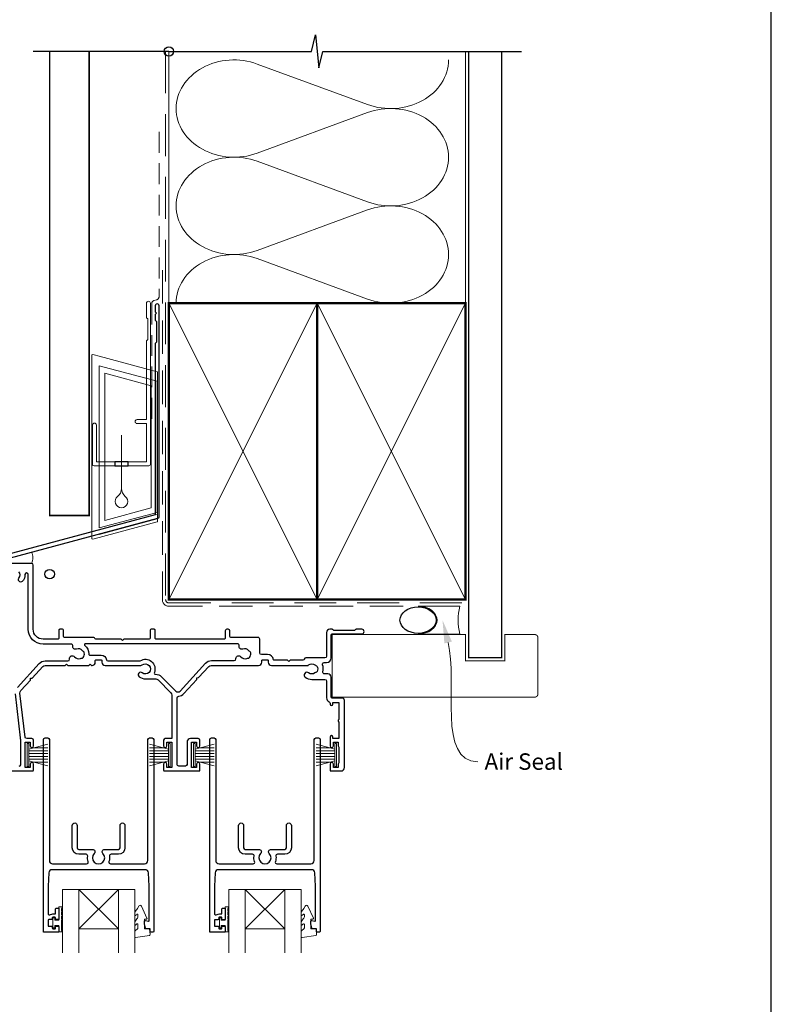
# Model space of a CAD drawing. Units: millimetres. Extents: x -161 to 2047, y -1602 to 568.
# Drawn here: x 151 to 379, y 105 to 404 of the extents above; entities that cross this region are included whole.
import ezdxf

# ---------------------------------------------------------------- set-up
doc = ezdxf.new("R2010")
doc.units = ezdxf.units.MM
doc.header["$MEASUREMENT"] = 0
doc.linetypes.add('DASHED', pattern=[19.049999999999997, 12.7, -6.35])
doc.layers.get('Defpoints').update_dxf_attribs({"color": 1})
doc.layers.add('02747$0$APL Joinery', color=2, linetype='Continuous')
doc.layers.add('APL Joinery', color=2, linetype='Continuous')
doc.styles.add('General notes', font='arial.ttf', dxfattribs={"height": 3.5})

# ---------------------------------------------------------------- blocks, each defined once
blk = doc.blocks.new('drop1')
at = {"layer": 'APL Joinery', "color": 8, "linetype": 'DASHED', "lineweight": 9, "ltscale": 20}
blk.add_lwpolyline([(1.084178711607819e-05, -8.089804658571211), (-1.084178711607819e-05, 8.089804658571211)], dxfattribs=at)
at = {"layer": 'APL Joinery', "color": 2, "lineweight": 25}
blk.add_lwpolyline([(-2, -1.200000000000728), (2, -1.200000000000728), (2, 0), (-2, 0)], close=True, dxfattribs=at)
at = {"layer": 'APL Joinery', "color": 8, "linetype": 'Continuous', "lineweight": 9, "ltscale": 0.2}
blk.add_lwpolyline([(-2.584035428299103e-06, -8.101934976573375, -0.2322167482194448), (-1.174939544554036, -10.47087173113277, 2.918303414082896), (1.166624409314863, -10.46439813741699, -0.2321533121660029), (1.084178711607819e-05, -8.089804658571211)], format="xyb", dxfattribs=at)
blk = doc.blocks.new('A$C2B462F2B')
at = {"layer": 'APL Joinery', "color": 8, "lineweight": 0}
for p, q in [((0.7791261734257091, 48.7946367486617), (0.7791261734257091, -7.070696213634278)), ((3.030889982497854, 48.36759582196979), (1.472637635742274, 48.7851282798878)), ((20.63088998249822, 43.65169003518204), (3.030889982497854, 48.36759582196979)), ((20.77912617347772, -1.734564334883743), (20.77912617347772, 43.45850486992404)), ((1.472637635645981, -7.061187744872711), (20.63088998249822, -1.927749500142113))]:
    blk.add_line(p, q, dxfattribs=at)
at = {"layer": 'APL Joinery', "color": 250, "lineweight": 0}
for p, q in [((2.979126173477368, -3.762334674876115), (2.979126173477368, 45.48627520991604)), ((2.979126173477368, 45.48627520991604), (20.57912617347773, 40.7703694231283)), ((4.747533368875509, -1.454118926047954), (4.747533368875509, 43.17805946108788)), ((4.747533368875509, 43.17805946108788), (18.81071897807959, 39.40984023409274)), ((18.81071897807959, 39.40984023409274), (18.81071897807959, 2.314100300947189)), ((20.57912617347773, 40.7703694231283), (20.57912617347773, 0.9535711119116286)), ((20.57912617347773, 0.9535711119116286), (2.979126173477368, -3.762334674876115)), ((2.979126173477368, -4.286740186659358), (20.57912617347773, 0.4291656001283854)), ((18.81071897807959, 2.314100300947189), (4.747533368875509, -1.454118926047954)), ((2.979126173477368, -5.711844129266069), (20.57912617347773, -0.9959383424780981))]:
    blk.add_line(p, q, dxfattribs=at)
at = {"layer": 'APL Joinery', "color": 8, "lineweight": 0}
for centre, radius, start, end in [((20.57912617347773, 43.45850486992404), 0.1999999999999874, 0, 75.00000000000556), ((20.57912617347773, -1.73456433488434), 0.1999999999999744, 284.9999999999944, 0)]:
    blk.add_arc(centre, radius, start, end, dxfattribs=at)
at = {"layer": 'APL Joinery', "color": 8, "lineweight": 0, "extrusion": (0, 0, -1)}
for centre, major_axis, ratio, start_param, end_param in [((1.593539305927322, 48.54567753891538), (-0.8121809395352102, 0.2634266792565541), 0.2287418624135898, 6.209129746090718, 7.63092281795515), ((1.59353930564447, -6.821737003961402), (-0.8121809395352102, -0.2634266792565541), 0.2287418624135741, 4.935447796280362, 6.357240868205495)]:
    blk.add_ellipse(centre, major_axis=major_axis, ratio=ratio, start_param=start_param, end_param=end_param, dxfattribs=at)
blk = doc.blocks.new('sealant')
at = {"layer": 'APL Joinery', "color": 9, "lineweight": 20}
blk.add_lwpolyline([(-10.45984990004368, -7), (0, -7, -0.1068061593530725), (0, 0), (-10.45984990004368, 0)], format="xyb", dxfattribs=at)
at = {"layer": 'APL Joinery', "color": 9, "lineweight": 20, "extrusion": (0, 0, -1)}
blk.add_ellipse((-10.45984990004368, -3.5), major_axis=(4.773875349063309, 6.177307532319916e-14), ratio=0.7331569729165103, start_param=-1.570796326794887, end_param=1.570796326794906, dxfattribs=at)
at = {"layer": 'APL Joinery', "color": 7, "lineweight": 25}
blk.add_ellipse((-10.45984990004368, -3.500000000000199), major_axis=(-4.563137715513591, 3.552713678800501e-14), ratio=0.7286652753643074, dxfattribs=at)

msp = doc.modelspace()

# ---------------------------------------------------------------- linework, layer by layer
at = {"layer": '02747$0$APL Joinery'}
for points in [[(127.4608460404975, 175.7369443460424), (155.0611546833279, 175.7369443460427, 0.414213562373095), (155.2611546833278, 175.9369443460425), (155.2611546833278, 177.8370598796229, 0.9999999999999999), (154.2611546833187, 177.8370598796229), (154.2611546833187, 176.7370598796169), (152.7611546833187, 176.7370598796169), (152.7611546833187, 184.4370598796169), (154.2611546833187, 184.4370598796167), (154.2611546833182, 183.3426277302866, 0.9999999999992609), (155.2611546833373, 183.3314920272518), (155.2611546833373, 185.037059879635, 0.414213562373095), (154.7611546833373, 185.537059879635), (153.2057652721094, 185.537059879635, -0.3803055363083861), (152.7091918230333, 185.9786235067779), (151.1383808704038, 199.3268683490842, -0.2176580423582976), (151.3931408190458, 200.118118372584), (154.3353818115282, 203.3396271966906), (154.3097698489289, 203.9047427088656), (154.8748853611035, 203.9303546714648), (158.0538271363467, 207.4110118710048, -0.2106977935739836), (158.7921813626697, 207.736632557514), (164.875433712054, 207.7368203133487), (165.2764589940998, 208.1378455953948), (165.6772189194958, 207.7370856699986), (172.0924497027909, 207.7377081877333), (172.492456919767, 208.1377154047094), (172.892464136743, 207.7377081877333), (173.0110290555401, 207.7372911836455, 0.4142210685966308), (174.0110546833223, 208.7372911833171), (174.0110546833223, 209.2518277774545, -0.4142135623727622), (174.2110546833226, 209.4518277774545), (175.8110546833482, 209.4518277774309, -0.414213562373095), (176.011054683348, 209.2518277774311), (176.0110546833485, 208.7368277774322, 0.4142135623728287), (177.0110546833485, 207.7368277774331), (187.8534509253577, 207.7368277774333, 0.1377729374140402), (188.2725797873273, 207.9085438445396, -2.066000428907385), (188.2568863038571, 205.516458217235, 0.999999999999852), (187.3186256512766, 204.3461305076513, 0.1705712692908642), (189.210787018099, 203.6812905509481), (192.3467305518643, 203.6812905509481, -0.1989170563350187), (193.0538500905241, 203.3883845744315), (196.968074221687, 199.4740192002171, -0.1989076784327944), (197.2609546830277, 198.7669251767336), (197.2609546830277, 185.537059879649), (195.260954683009, 185.537059879649, 0.414213562373095), (194.760954683009, 185.037059879649), (194.760954683009, 183.3314920272958, 0.9999999999999997), (195.7609546830272, 183.3426277302954), (195.7609546830272, 184.4370598796306), (197.2609546830277, 184.4370598796306), (197.2609546830277, 176.7370598796306), (195.7609546830272, 176.7370598796306), (195.7609546830277, 177.8370598796369, 0.999999999998863), (194.760954683009, 177.8370598796366), (194.760954683009, 175.9369443460562, 0.414213562373095), (194.9609546830089, 175.7369443460564), (205.5599233216444, 175.7369443460561, 0.414213562372762), (205.7599233216447, 175.9369443460562), (205.7599233216447, 177.8361487919883, 0.9999999999999999), (204.7599233216261, 177.8361487919883), (204.7599233216261, 176.736148791982), (203.2599233216261, 176.736148791982), (203.2599233216261, 184.4361487919821), (204.7599233216261, 184.4361487919821), (204.7599233216261, 183.341716642647, 0.9999999999997725), (205.7599233216443, 183.3305809396522), (205.7599233216447, 185.036148791982, 0.414213562373095), (205.2599233216447, 185.536148791982), (202.8599982417348, 185.5361487919818, 0.4142100667626258), (201.859998241806, 184.5361607267572), (201.8599170946146, 177.7369383786687, -0.414210066762603), (201.3599170946503, 177.2369443460564), (199.3609546830276, 177.2369443460561, -0.4142135623731365), (198.8609546830275, 177.7369443460561), (198.8609546830275, 197.9060574156853, -0.3874201405086956), (199.3148518045075, 198.4039274033248, 0.186710153069112), (200.9303062777499, 199.2073357807498), (204.8341504498335, 203.4817199934773), (204.8085384872343, 204.0468355056521), (205.3736539994088, 204.0724474682515), (208.4217800090078, 207.4098730930421, -0.2106805159491888), (209.1600680622496, 207.7354937753195), (223.5099203591035, 207.7368862486139, 0.4141851410430825), (224.5098233216386, 208.7368862439053), (224.5098233216388, 209.2509166898201, -0.414213562372429), (224.7098233216389, 209.4509166898199), (226.3098233216365, 209.4509166898196, -0.4142135623732615), (226.5098233216363, 209.2509166898196), (226.5098233216368, 208.7359166898209, 0.4142135623728286), (227.5098233216368, 207.7359166898218), (238.3522195636461, 207.735916689822, 0.1377729374141887), (238.7713484256156, 207.9076327569285, -0.3440117692684705), (240.647762887159, 207.9076327569285, 0.1139152748906907), (240.9892766545736, 207.7486003505686, -0.234545628021731), (241.3378662829755, 207.4725889208878, -0.2237853361669832), (241.3378662829755, 205.9381776287757, -0.23454562802179), (240.9892766545736, 205.6621661990954, 0.113915274890599), (240.6477628871599, 205.5031337927352, -0.3440117692685619), (238.7713484256147, 205.5031337927356, 0.99999999999987), (237.7408634368403, 204.1826365684235, 0.1671974616462291), (239.7095556563873, 203.5053832748319), (243.7101580259991, 203.5053832748319, -0.414213562373095), (244.2101580259991, 203.005383274832), (244.2101580259991, 197.8857037461564, 0.2932340833267135), (244.9684100882405, 196.7039638543299, -0.2932340833548241), (245.2600454968127, 196.24944851124), (245.2600454968127, 196.0360474539416, 0.9999999999999999), (246.1100454968126, 196.0360474539416), (246.1100454968126, 196.5361487920006), (247.9100454968128, 196.5361487920006), (247.9100454968128, 191.332403082141, 0.5770444513358901), (247.910091892956, 190.6397663485864), (247.910091892956, 185.5361487920377), (246.1100918929559, 185.5361487920377), (246.1100918929559, 186.036250130097, 0.9999999999999999), (245.2600918929373, 186.036250130097), (245.2600918929378, 183.3305809396552, 0.9999999999992893), (246.260091892956, 183.3417166426837), (246.2600918929555, 184.4361487920194), (247.760091892956, 184.4361487920193), (247.760091892956, 183.3361177911508, 0.2015127546240623), (247.910091892956, 182.9790463697236), (247.910091892956, 178.1932202134668, 0.2015127546240894), (247.760091892956, 177.8361487920394), (247.760091892956, 176.7361487920193), (246.260091892956, 176.7361487920193), (246.2600918929555, 177.8361487920258, 0.9999999999999999), (245.2600918929282, 177.8361487920258), (245.2600918929282, 175.9360332584449, 0.4142135623733448), (245.460091892928, 175.7360332584449), (248.6101918943635, 175.7360332584448, 0.414213562373095), (249.6101918943635, 176.7360332584448), (249.6101445059306, 197.1360488733269, 0.4142129692218884), (248.9101445059322, 197.8360474557251), (245.9101580259092, 197.8360474557251, -0.4142063974751294), (245.6101580259991, 198.1360401169588), (245.6101580259991, 204.2009429299466, 0.4142135623730451), (244.6101580259993, 205.2009429299466), (243.5497450331362, 205.2009429299468, -0.4711893369273545), (243.0975499001605, 205.8256149499263, 0.1558282550365994), (242.9802903264143, 207.9522616099236, -0.5254021554260935), (243.4474854833269, 208.6303870863646), (244.2098460399655, 208.6303870863644, 0.4142135623729286), (245.6098460401593, 210.030387086558), (245.6098460401589, 217.0363966327872, -0.4142066748848207), (245.9098389855352, 217.3363966327044), (254.9097688228852, 217.3366082697714, 0.9999999999999999), (254.909735901307, 218.7366082693845), (253.2340029704827, 218.7365688638326, 0.1989123673797073), (253.021873002437, 218.6486959098403), (252.7976142074493, 218.4244265675281, -0.1989123673797188), (252.5854842394036, 218.3365536135358), (246.5340093785001, 218.3364113106057, -0.1989123673796438), (246.3218752779515, 218.4242742878528), (246.0976059356393, 218.6485330828407, 0.1989123673795093), (245.8854718350907, 218.7363960600881), (245.2097389039894, 218.7363801699491, 0.4142066748848679), (244.2097624194024, 217.7363801702256), (244.2097624194024, 210.5303870864129, -0.414213562373095), (243.7097624194024, 210.0303870864129), (237.918607836647, 210.0303870864128, 0.3259328924820018), (237.4425165477597, 209.6831518881361, -0.3259328924821289), (236.9664252588723, 209.3359166898593), (233.1597233212977, 209.3359166898595), (232.7597233212976, 208.9359166898594), (232.3597233212977, 209.3359166898592), (228.2894129256011, 209.3359166898592, -0.372927444198369), (228.091453965209, 209.5074166898556, 0.3729274441984146), (226.3098233216365, 211.0509166898571), (224.4098233216378, 211.0509166898572, -0.4142135623730617), (223.9098233216378, 211.5509166898572), (223.9098233216378, 215.7353292179264, 0.4142342520530672), (223.4097880024033, 216.235329216679), (215.1603869628551, 216.2348542825056, -0.4129206217274771), (214.8598457811583, 216.5347625335795), (214.8598457811583, 218.2350823904695, 0.4141239904779861), (214.3598458045409, 218.7349294768401), (213.9598457858348, 218.7349294768401, 0.4143031399418271), (213.4598458092175, 218.2347765632105), (213.4598458092175, 216.0361186133027, -0.4142135623730966), (213.1598458092174, 215.7361186133027), (192.4598457858348, 215.7361186133027, -0.4142135623731228), (192.1598457858348, 216.0361186133027), (192.1598457858348, 218.4370982367453, 0.4142135623731244), (191.8598457858349, 218.7370982367452), (190.9598457858348, 218.7370982367452, 0.4142135623731191), (190.6598457858348, 218.4370982367452), (190.6598457858348, 216.0361186133024, -0.414213562373121), (190.3598457858349, 215.7361186133025), (182.6883070104, 215.7361186133025), (182.2883070103999, 215.3361186133024), (181.8883070103998, 215.7361186133025), (174.2027046696724, 215.7361186133025, -0.3652847492993727), (173.9070237549493, 215.9853958701899, 0.3652847496192564), (173.611342839888, 216.2346731270773), (164.6603660823112, 216.2346731169983, -0.4141239908087079), (164.3603660960019, 216.5345813688206), (164.3597846110271, 218.4359323126523, 0.4141239904779214), (164.0597846250566, 218.7358405644746), (163.2597845876446, 218.7358405644746, 0.4143031399417757), (162.9597846016742, 218.435748816297), (162.9605188880472, 216.0347648703379, -0.4143031401215922), (162.6605189018926, 215.7346731221602), (158.1598457839932, 215.7346731249399, -0.4142135621932908), (155.1598457858349, 218.7346731249399), (155.1598457858349, 238.2374981996439, 0.4142135623731034), (154.6598457858348, 238.7374981996439), (146.7598457858349, 238.7374981996437, 0.4142135623730868)], [(150.359399872305, 201.0622474025193), (157.020087836032, 208.3551388798299, -0.2106983872659333), (158.7921416594111, 209.1366325569555), (165.7023844119207, 209.1368458373393, 0.4142045224333007), (166.2023689797288, 209.6368458371011), (166.2023689797288, 209.7303883045528, -0.7936587253576616), (167.6936510257761, 210.3914677404595, 0.3440117692685631), (169.5061282150052, 209.9058159413058, -0.1139152748905956), (169.8771657985376, 209.9710391826546, 0.2345456280215951), (170.2853145380546, 210.1474241161781, 0.2237853361670969), (170.6824494034741, 211.6295516113789, 0.2345456280218901), (170.4171746932912, 211.9863798144139, -0.1139152748907634), (170.128458340867, 212.2283835901057, 0.3440117692686453), (168.3159811516396, 212.7140353892591, -0.5991996187538006), (167.1663864084707, 213.6413900059325, 0.4703109446057825), (166.6751652155423, 214.2346731197124), (158.1598457830724, 214.2346731249399, -0.414213562193291), (153.6598457858349, 218.7346731249399), (153.6598457858348, 235.3565786615655, 0.9514393385379684), (152.6585780422228, 235.3634704076006, -0.2000057981709416), (151.8575778416603, 233.1991858850233, -0.8587394203184545), (150.8483797458269, 234.2855252243658, 0.3528190902650032), (150.8483797458269, 236.1994711749182, -0.1840678126096719)], [(150.8611546833186, 177.1369443460423, 0.4142135623730701), (151.3611546833186, 177.6369443460422), (151.3611546833193, 185.1617811817788, 0.02929348968751854), (151.32688917408, 185.7461449103509), (149.7479752146399, 199.1632464910736, -0.2176581686971107)]]:
    msp.add_lwpolyline(points, format="xyb", dxfattribs=at)
for points in [[(170.9843426804415, 214.3361186132787, 0.7182207554027168), (170.8027410141786, 213.7973282558299, -0.2386538871887634), (172.035634020403, 211.2584204384252, 0.4190494264650346), (172.4355796877392, 210.8518277774308), (175.8110546833482, 210.8518277774306, -0.3729274442029493), (177.3947263664945, 209.4798277774329, 0.3729274442029853), (177.7906442872809, 209.1368277774334), (187.4661578501846, 209.1368277774332, 0.1389751359583743), (187.6760378102432, 209.1963128697334, -0.7217074187775488), (191.9299164963989, 205.6283415909814, 0.5347648203048252), (192.3081867457963, 205.080981025783, -0.2030944391268487), (194.0438174446471, 204.3783162073085), (198.4544798941714, 199.967494600975, 0.4275433068799862), (199.755435733524, 199.9969396721035), (207.4498339224357, 208.4216648136221, -0.2106985132461473), (209.2957241352613, 209.235721617968), (216.1863660545929, 209.235934293358, 0.4142045224344152), (216.686350622403, 209.7359342931198), (216.686350622403, 209.8861600369702, -0.7196826380235728), (218.1924196640923, 210.390556652825, 0.3440117692686249), (220.004896853322, 209.9049048536713, -0.1139152748905956), (220.3759344368539, 209.97012809502, 0.2345456280216542), (220.7840831763708, 210.1465130285436, 0.2237853361670848), (221.1812180417903, 211.6286405237443, 0.2345456280219065), (220.9159433316075, 211.9854687267793, -0.1139152748907065), (220.6272269791832, 212.2274725024711, 0.3440117692686436), (218.8147497899554, 212.7131243016245, -0.626213439290704), (217.6799556076192, 213.7045713024739, 0.4945227174659486), (217.1975705902182, 214.3361186132789)], [(178.3235139404465, 149.8671891706367, -0.1244159612030141), (178.1642615911277, 148.2331707159465, 0.5191848923729486), (178.6348477405373, 147.5642071814671), (188.9613343900837, 147.5642071814671, 0.4142135623730951), (189.9613343900837, 148.5642071814671), (189.9613343900836, 185.2650898743786, -0.4142135623731043), (190.4613343900836, 185.7650898743786), (191.2623343900826, 185.7650898743786, -0.4142135623730864), (191.7623343900826, 185.2650898743786), (191.7623343900827, 126.9619781586438, -0.414213562373095), (191.5623343900827, 126.7619781586437), (190.8623089392807, 126.7619781586437, -0.4142209228029335), (190.6623089393439, 126.9619831846464), (190.6623301044452, 127.8042072033036), (189.3975854471122, 127.8041900343956, -0.364026693616744), (189.2006147307269, 127.9694970029406), (188.9623343900816, 129.322322066734), (188.9623630407063, 130.1534854570645, -0.4931993782709168), (189.2142203276507, 130.3466938309875), (190.1105303882013, 130.1063283881828, 0.4932100921436972), (190.3623343900826, 130.2995027793145), (190.3623343900826, 140.7642071814668), (190.1187408526389, 144.824099472195, 0.3967679700375459), (189.1205360071731, 145.7642071814671), (160.9021327729941, 145.764207181467, 0.3967679700375549), (159.9039279275283, 144.8240994721949), (159.6603343900847, 140.764207181467), (159.6603343900847, 132.5175373980835, 0.6134928739124476), (160.4550402724371, 132.1136210170009, -0.1589000871593363), (161.1623343900833, 132.3442217024027), (161.7623343900837, 132.3442217024026, 0.4142135623731087), (161.9623343900837, 132.5442217024026), (161.9623343900837, 133.8942217024032, -0.4142135623730951), (162.1623343900836, 134.0942217024031), (162.762334390084, 134.0942217024031, -0.4142135623730951), (162.9623343900839, 133.8942217024031), (162.9623343900839, 130.7942217024024, -0.4142135623730949), (162.7623343900839, 130.5942217024024), (162.162334390083, 130.5942217024024, -0.4142135623730951), (161.9623343900831, 130.7942217024023), (161.9623343900831, 131.144221702402, 0.4142135623731095), (161.7623343900827, 131.3442217024024), (161.1623343900831, 131.3442217024024, 0.4142135623731749), (160.9623343900831, 131.1442217024023), (160.9623343900832, 130.7942217024025, -0.4142135623731978), (160.7623343900832, 130.5942217024024), (159.8603343900847, 130.5942217024024, 0.414213562373104), (159.6603343900847, 130.3942217024024), (159.6603343900847, 128.7942217024024, 0.4142135623730951), (159.8603343900847, 128.5942217024024), (160.7623343900832, 128.5942217024024, -0.4142135623731471), (160.9623343900832, 128.3942217024023), (160.9623343900831, 128.0442217024024, 0.4142135623731326), (161.1623343900831, 127.8442217024023), (161.7623343900831, 127.8442217024023, 0.4142135623732023), (161.962334390083, 128.0442217024022), (161.9623343900828, 128.3942217024024, -0.4142135623731888), (162.1623343900828, 128.5942217024025), (162.7623343900828, 128.5942217024025, -0.4142135623730951), (162.9623343900832, 128.3942217024021), (162.9623343900832, 126.96432271508, -0.4142135623730961), (162.7623343900833, 126.7643227150801), (158.4603343900846, 126.7643227150801, -0.4142135623730931), (158.2603343900847, 126.96432271508), (158.2603343900847, 185.2650898743786, -0.4142135623730847), (158.7603343900847, 185.7650898743786), (159.5613343900836, 185.7650898743786, -0.414213562373105), (160.0613343900836, 185.2650898743786), (160.0613343900836, 148.5642071814671, 0.4142135623730934), (161.0613343900836, 147.5642071814671), (171.3878210396294, 147.564207181467, 0.5191848923726632), (171.8584071890392, 148.233170715946, -0.1244159612030336), (171.6991548397217, 149.8671891706365, 0.4589848999414728), (171.2047996829511, 150.4421089876034), (169.0113343900838, 150.4421089876033, -0.414213562373095), (167.0113343900838, 152.4421089876033), (167.0113343900839, 159.1921089876034, -1), (168.5113343900839, 159.1921089876034), (168.5113343900838, 152.4421089876034, 0.414213562373095), (169.0113343900838, 151.9421089876034), (173.1613343900835, 151.9421089876034, -0.6659074900575728), (173.6949882362375, 150.6651236249174, 2.392909508456545), (176.3276805439299, 150.6651236249175, -0.6659074900576385), (176.8613343900837, 151.9421089876034), (181.0113343900839, 151.9421089876034, 0.4142135623730951), (181.5113343900839, 152.4421089876034), (181.5113343900839, 159.1921089876034, -1), (183.0113343900839, 159.1921089876034), (183.0113343900839, 152.4421089876034, -0.4142135623730951), (181.0113343900839, 150.4421089876034), (178.8178690972164, 150.4421089876034, 0.4589848999414715)], [(228.8241608078809, 149.8662780404115, -0.1244159612030141), (228.6649084585621, 148.2322595857214, 0.5191848923729486), (229.1354946079717, 147.5632960512419), (239.4619812575181, 147.5632960512419, 0.4142135623730951), (240.4619812575181, 148.5632960512419), (240.461981257518, 185.2641787441534, -0.4142135623731043), (240.961981257518, 185.7641787441534), (241.762981257517, 185.7641787441534, -0.4142135623730864), (242.262981257517, 185.2641787441534), (242.2629812575171, 126.9610670284186, -0.414213562373095), (242.0629812575171, 126.7610670284186), (241.3629558067151, 126.7610670284185, -0.4142209228029335), (241.1629558067783, 126.9610720544213), (241.1629769718796, 127.8032960730784), (239.8982323145466, 127.8032789041704, -0.364026693616744), (239.7012615981613, 127.9685858727154), (239.462981257516, 129.3214109365088), (239.4630099081407, 130.1525743268393, -0.4931993782709168), (239.7148671950851, 130.3457827007623), (240.6111772556357, 130.1054172579576, 0.4932100921436972), (240.862981257517, 130.2985916490893), (240.862981257517, 140.7632960512417), (240.6193877200733, 144.8231883419698, 0.3967679700375459), (239.6211828746075, 145.7632960512419), (211.4027796404285, 145.7632960512419, 0.3967679700375549), (210.4045747949627, 144.8231883419698), (210.1609812575191, 140.7632960512419), (210.1609812575191, 132.5166262678583, 0.6134928739124476), (210.9556871398715, 132.1127098867757, -0.1589000871593363), (211.6629812575177, 132.3433105721775), (212.262981257518, 132.3433105721775, 0.4142135623731087), (212.4629812575181, 132.5433105721775), (212.4629812575181, 133.893310572178, -0.4142135623730951), (212.662981257518, 134.0933105721779), (213.2629812575184, 134.0933105721779, -0.4142135623730951), (213.4629812575183, 133.8933105721779), (213.4629812575183, 130.7933105721772, -0.4142135623730949), (213.2629812575182, 130.5933105721772), (212.6629812575174, 130.5933105721772, -0.4142135623730951), (212.4629812575175, 130.7933105721771), (212.4629812575175, 131.1433105721769, 0.4142135623731095), (212.2629812575171, 131.3433105721772), (211.6629812575175, 131.3433105721772, 0.4142135623731749), (211.4629812575175, 131.1433105721771), (211.4629812575176, 130.7933105721773, -0.4142135623731978), (211.2629812575176, 130.5933105721772), (210.3609812575191, 130.5933105721772, 0.414213562373104), (210.1609812575191, 130.3933105721772), (210.1609812575191, 128.7933105721772, 0.4142135623730951), (210.3609812575191, 128.5933105721772), (211.2629812575176, 128.5933105721772, -0.4142135623731471), (211.4629812575176, 128.3933105721771), (211.4629812575175, 128.0433105721772, 0.4142135623731326), (211.6629812575175, 127.8433105721771), (212.2629812575175, 127.8433105721771, 0.4142135623732023), (212.4629812575174, 128.043310572177), (212.4629812575172, 128.3933105721772, -0.4142135623731888), (212.6629812575172, 128.5933105721773), (213.2629812575172, 128.5933105721773, -0.4142135623730951), (213.4629812575176, 128.3933105721769), (213.4629812575176, 126.9634115848548, -0.4142135623730961), (213.2629812575177, 126.7634115848549), (208.960981257519, 126.7634115848549, -0.4142135623730931), (208.7609812575191, 126.9634115848548), (208.7609812575191, 185.2641787441534, -0.4142135623730847), (209.2609812575191, 185.7641787441534), (210.061981257518, 185.7641787441535, -0.414213562373105), (210.561981257518, 185.2641787441535), (210.561981257518, 148.5632960512419, 0.4142135623730934), (211.561981257518, 147.5632960512419), (221.8884679070638, 147.5632960512418, 0.5191848923726632), (222.3590540564736, 148.2322595857209, -0.1244159612030336), (222.1998017071561, 149.8662780404114, 0.4589848999414728), (221.7054465503855, 150.4411978573782), (219.5119812575182, 150.4411978573782, -0.414213562373095), (217.5119812575182, 152.4411978573782), (217.5119812575183, 159.1911978573782, -1), (219.0119812575183, 159.1911978573782), (219.0119812575182, 152.4411978573782, 0.414213562373095), (219.5119812575182, 151.9411978573782), (223.6619812575179, 151.9411978573782, -0.6659074900575728), (224.1956351036719, 150.6642124946922, 2.392909508456545), (226.8283274113643, 150.6642124946923, -0.6659074900576385), (227.3619812575181, 151.9411978573782), (231.5119812575183, 151.9411978573782, 0.4142135623730951), (232.0119812575183, 152.4411978573782), (232.0119812575183, 159.1911978573782, -1), (233.5119812575183, 159.1911978573782), (233.5119812575183, 152.4411978573782, -0.4142135623730951), (231.5119812575183, 150.4411978573782), (229.3185159646508, 150.4411978573782, 0.4589848999414715)]]:
    msp.add_lwpolyline(points, format="xyb", close=True, dxfattribs=at)
at = {"layer": 'APL Joinery', "color": 250, "lineweight": 5}
for p, q in [((223.1840826356124, 390.3196109732027), (256.6017913619384, 378.031171927248)), ((256.6017913619384, 375.5499783711041), (223.1840826356124, 363.2615282505928)), ((223.1840826356124, 360.7803268489532), (256.6017913619384, 348.4918878029985)), ((256.6017913619384, 346.0106942468547), (223.1840826356124, 333.7222441263434)), ((223.1840826356124, 331.2410561074872), (256.6017913619384, 318.9526170615325))]:
    msp.add_line(p, q, dxfattribs=at)
at = {"layer": 'APL Joinery', "color": 252, "lineweight": 5}
for p, q in [((153.3618055767968, 184.0360627913236), (153.3618055767968, 177.1360627913237)), ((153.8618055767968, 184.0360627913236), (153.3618055767968, 184.0360627913236)), ((153.8618055767968, 184.0360627913236), (153.8618055767968, 177.1360627913237)), ((159.6118055767968, 183.8753278063175), (153.8618055767968, 182.3346199498386)), ((155.3226901494765, 182.7260627913232), (159.6118055767968, 182.7260627913232)), ((190.5118055764793, 183.8753278063529), (196.2618055764793, 182.3346199498739)), ((194.8009210037996, 182.7260627913585), (190.5118055764793, 182.7260627913585)), ((196.2618055764793, 184.0360627913589), (196.2618055764793, 177.1360627913591)), ((196.2618055764793, 184.0360627913589), (196.7618055764793, 184.0360627913589)), ((196.7618055764793, 184.0360627913589), (196.7618055764793, 177.1360627913591)), ((203.860092449346, 184.0351517037116), (203.860092449346, 177.1351517037117)), ((204.360092449346, 184.0351517037116), (203.860092449346, 184.0351517037116)), ((204.360092449346, 184.0351517037116), (204.360092449346, 177.1351517037117)), ((210.110092449346, 183.8744167187055), (204.360092449346, 182.3337088622266)), ((205.8209770220257, 182.7251517037112), (210.110092449346, 182.7251517037112)), ((241.0100924490285, 183.8744167187409), (246.7600924490285, 182.3337088622619)), ((245.2992078763488, 182.7251517037465), (241.0100924490285, 182.7251517037465)), ((246.7600924490285, 184.0351517037469), (246.7600924490285, 177.1351517037471)), ((246.7600924490285, 184.0351517037469), (247.2600924490285, 184.0351517037469)), ((247.2600924490285, 184.0351517037469), (247.2600924490285, 177.1351517037471)), ((153.8618055767968, 181.8860627913232), (159.6118055767968, 181.8860627913232)), ((153.8618055767968, 181.0460627913235), (159.6118055767968, 181.0460627913232)), ((153.8618055767968, 180.1260627913235), (159.6118055767968, 180.1260627913231)), ((196.2618055764793, 181.8860627913586), (190.5118055764793, 181.8860627913586)), ((196.2618055764793, 181.0460627913589), (190.5118055764793, 181.0460627913586)), ((196.2618055764793, 180.1260627913588), (190.5118055764793, 180.1260627913585)), ((204.360092449346, 181.8851517037112), (210.110092449346, 181.8851517037112)), ((204.360092449346, 181.0451517037116), (210.110092449346, 181.0451517037112)), ((204.360092449346, 180.1251517037115), (210.110092449346, 180.1251517037111)), ((246.7600924490285, 181.8851517037466), (241.0100924490285, 181.8851517037466)), ((246.7600924490285, 181.0451517037469), (241.0100924490285, 181.0451517037466)), ((246.7600924490285, 180.1251517037468), (241.0100924490285, 180.1251517037465)), ((153.3618055767968, 177.1360627913237), (153.8618055767968, 177.1360627913237)), ((153.8618055767968, 179.2860627913233), (159.6118055767968, 179.2860627913233)), ((153.8618055767968, 178.8375056328085), (159.6118055767968, 177.2967977763289)), ((155.3226901494776, 178.4460627913234), (159.6118055767968, 178.4460627913234)), ((196.2618055764793, 179.2860627913587), (190.5118055764793, 179.2860627913587)), ((196.2618055764793, 178.8375056328438), (190.5118055764793, 177.2967977763643)), ((194.8009210037985, 178.4460627913588), (190.5118055764793, 178.4460627913588)), ((196.7618055764793, 177.1360627913591), (196.2618055764793, 177.1360627913591)), ((203.860092449346, 177.1351517037117), (204.360092449346, 177.1351517037117)), ((204.360092449346, 179.2851517037113), (210.110092449346, 179.2851517037113)), ((204.360092449346, 178.8365945451965), (210.110092449346, 177.2958866887169)), ((205.8209770220269, 178.4451517037114), (210.110092449346, 178.4451517037114)), ((246.7600924490285, 179.2851517037467), (241.0100924490285, 179.2851517037467)), ((246.7600924490285, 178.8365945452318), (241.0100924490285, 177.2958866887523)), ((245.2992078763477, 178.4451517037468), (241.0100924490285, 178.4451517037468)), ((247.2600924490285, 177.1351517037471), (246.7600924490285, 177.1351517037471))]:
    msp.add_line(p, q, dxfattribs=at)
at = {"layer": 'APL Joinery', "color": 8, "lineweight": 5}
for p, q in [((181.0339025293787, 139.764207181467), (169.0329068106597, 127.764207181467)), ((169.0329068106597, 139.764207181467), (181.0339025293787, 127.764207181467)), ((231.5345493968132, 139.7632960512418), (219.5335536780942, 127.7632960512418)), ((219.5335536780942, 139.7632960512418), (231.5345493968132, 127.7632960512418))]:
    msp.add_line(p, q, dxfattribs=at)
at = {"layer": 'APL Joinery', "color": 7, "lineweight": 20}
for p, q in [((169.0329068106597, 139.764207181467), (181.0339025293787, 139.764207181467)), ((219.5335536780942, 139.7632960512418), (231.5345493968132, 139.7632960512418))]:
    msp.add_line(p, q, dxfattribs=at)
at = {"layer": 'APL Joinery', "color": 252, "lineweight": 20}
for p, q in [((169.0329068106597, 127.764207181467), (181.0339025293787, 127.764207181467)), ((219.5335536780942, 127.7632960512418), (231.5345493968132, 127.7632960512418))]:
    msp.add_line(p, q, dxfattribs=at)
at = {"layer": 'APL Joinery', "color": 9, "ltscale": 0.7}
for points in [[(196.3598457858857, 394.1351175013427), (239.6098457858857, 394.1351175013427), (240.8598457858857, 399.1351175013427), (241.8598457858857, 389.1351175013427), (243.1098457858857, 394.1351175013425), (286.3598457858857, 394.1351175013425)], [(286.3598457858857, 394.1351175013427), (303.3598457858855, 394.1351175013427)]]:
    msp.add_lwpolyline(points, dxfattribs=at)
at = {"layer": 'APL Joinery', "color": 9}
msp.add_lwpolyline([(196.3598457858857, 394.1351175013427), (155.1598457858348, 394.1351175013427)], dxfattribs=at)
at = {"layer": 'APL Joinery', "color": 7, "lineweight": 30, "const_width": 0.5}
msp.add_lwpolyline([(160.1598457858348, 394.1351175013427), (160.1598457858348, 253.2522159109258), (172.1598457858348, 253.2522159109258), (172.1598457858348, 394.1351175013427)], dxfattribs=at)
at = {"layer": 'APL Joinery', "color": 8, "linetype": 'DASHED', "lineweight": 5}
msp.add_lwpolyline([(195.3598457858857, 394.1351175013427), (195.3598457858857, 227.7365885666085, 0.4142135623730951), (196.3598457858857, 226.7365885666085), (286.3598457858857, 226.7365885666085)], format="xyb", dxfattribs=at)
at = {"layer": 'APL Joinery', "color": 250, "lineweight": 13}
for points in [[(196.3598457858857, 317.7365885666087), (196.3598457858857, 394.1351175013427)], [(286.3598457858857, 317.7365885666085), (286.3598457858857, 394.1351175013427)]]:
    msp.add_lwpolyline(points, dxfattribs=at)
at = {"layer": 'APL Joinery', "color": 7, "lineweight": 25}
for points, const_width in [([(297.3598457858857, 394.1400814493658), (297.3598457858857, 210.1363895782483), (287.3598457858857, 210.1363895782483), (287.3598457858857, 394.1400814493658)], 0.4), ([(245.8593754098081, 198.0863757453471), (245.8593754098081, 217.0863757453471)], 0.3)]:
    msp.add_lwpolyline(points, dxfattribs=dict(at, const_width=const_width))
at = {"layer": 'APL Joinery', "color": 7, "linetype": 'DASHED', "lineweight": 13, "ltscale": 0.5}
msp.add_lwpolyline([(193.3598457858973, 369.7082005738708), (193.3598457858864, 319.7082005738708, -0.3394542588633536), (192.6186648309925, 318.7422747475799), (191.9010267407905, 318.5499842008545, 0.339454258863375), (191.1598457858893, 317.5840583745672), (191.1598457858846, 282.514026471937)], format="xyb", dxfattribs=at)
at = {"layer": 'APL Joinery', "color": 7, "linetype": 'DASHED', "lineweight": 13, "ltscale": 0.8}
msp.add_lwpolyline([(194.3598457858857, 327.7365885666085), (194.3598457858857, 227.7365885666085, 0.4142135623730951), (196.3598457858857, 225.7365885666085), (285.9135102896212, 225.7365885666086)], format="xyb", dxfattribs=at)
at = {"layer": 'APL Joinery', "color": 2, "lineweight": 25}
msp.add_lwpolyline([(193.3598457858901, 252.8976899659264), (193.3598457858901, 316.9140264719369, 1.000000000000012), (192.15984578589, 316.9140264719368), (192.15984578589, 315.1140264719369), (192.55984578589, 314.714026471937), (192.15984578589, 314.314026471937), (192.1598457858901, 312.5140264719369), (192.5598457858901, 312.1140264719369), (192.5598457858902, 305.9140264719369), (192.1598457858901, 305.5140264719369), (192.1598457858901, 253.4348188575117), (139.4045158174401, 239.2990707960281, 0.3394542588633768), (139.0339253399913, 238.8161078828835), (139.0339253399914, 228.7789298063127), (135.9912846528721, 225.7362891191933, 1.488371740198618), (137.1862229518096, 225.2341711432833), (140.0874787305845, 228.1354269220581, 0.1989123673796619), (140.2339253399912, 228.4889803126514), (140.2339253399912, 238.2789789912983), (192.9892553084413, 252.4147270527819, 0.3394542588633747)], format="xyb", close=True, dxfattribs=at)
at = {"layer": 'APL Joinery', "color": 2, "lineweight": 20}
msp.add_lwpolyline([(173.1598457858348, 280.7235167258076, -0.9999999999999999), (174.3598457858319, 280.7235167258076), (174.3598457858319, 269.5223361685238), (189.5398909339277, 269.5223361685238), (189.5398909339277, 281.1784773447324), (186.6910185162272, 281.1784773447324, -0.9999999999999999), (186.6910185162272, 282.3784773447295), (189.5398909339277, 282.3784773447295), (189.5398909339277, 306.3223361685262), (189.9398909339365, 306.7223361685277), (189.9398909339365, 312.9223361685248), (189.5398909339277, 313.3223361685262), (189.5398909339277, 317.7223361685277, -0.9999999999999999), (190.7398909339394, 317.7223361685277), (190.7398909339394, 268.8223361685267, -0.4142135623730284), (190.2398909339394, 268.3223361685267), (173.6598457858348, 268.3223361685267, -0.4142135623728952), (173.1598457858348, 268.8223361685267)], format="xyb", close=True, dxfattribs=at)
at = {"layer": 'APL Joinery', "color": 7, "lineweight": 35, "const_width": 0.7}
for points in [[(196.3598457858857, 227.7365885666085), (196.3598457858857, 317.7365885666085), (241.3598457858857, 317.7365885666085), (241.3598457858857, 227.7365885666085)], [(241.35983861054, 227.7365885666085), (241.35983861054, 317.7365885666085), (286.35983861054, 317.7365885666085), (286.35983861054, 227.7365885666085)], [(241.3598457858857, 227.7365885666085), (241.3598457858857, 317.7365885666085), (286.3598457858857, 317.7365885666085), (286.3598457858857, 227.7365885666085)]]:
    msp.add_lwpolyline(points, close=True, dxfattribs=at)
at = {"layer": 'APL Joinery', "color": 250, "lineweight": 5}
for points in [[(196.3598457858857, 227.7365885666085), (241.3598457858857, 317.7365885666085)], [(196.3598457858857, 317.7365885666085), (241.3598457858857, 227.7365885666085)], [(241.35983861054, 227.7365885666085), (286.35983861054, 317.7365885666085)], [(241.35983861054, 317.7365885666085), (286.35983861054, 227.7365885666085)], [(241.3598457858857, 227.7365885666085), (286.3598457858857, 317.7365885666085)], [(241.3598457858857, 317.7365885666085), (286.3598457858857, 227.7365885666085)]]:
    msp.add_lwpolyline(points, dxfattribs=at)
at = {"layer": 'APL Joinery', "color": 7, "lineweight": -2, "const_width": 0.7}
msp.add_lwpolyline([(241.3598529612314, 227.7365885666085), (241.3598529612314, 317.7365885666085), (241.3598457858857, 317.7365885666085), (241.3598457858857, 227.7365885666085)], close=True, dxfattribs=at)
at = {"layer": 'APL Joinery', "color": 250}
for points in [[(241.3598529612314, 227.7365885666085), (241.3598457858857, 317.7365885666085)], [(241.3598457858857, 227.7365885666085), (241.3598529612314, 317.7365885666085)]]:
    msp.add_lwpolyline(points, dxfattribs=at)
at = {"layer": 'APL Joinery', "color": 7, "lineweight": 15}
msp.add_lwpolyline([(146.8099853318581, 238.7374981996438, -0.613816433820062), (146.8099853318581, 240.0562823042777), (154.6097062398116, 242.146211222752, -0.261042182951126), (154.6097062398116, 238.7374981996438)], format="xyb", close=True, dxfattribs=at)
at = {"layer": 'APL Joinery', "color": 7, "lineweight": 25, "const_width": 0.3}
msp.add_lwpolyline([(245.8593754098081, 217.136047455725), (286.3598457858857, 217.136047455725), (286.3598457858857, 209.136047455725), (298.3598457858857, 209.136047455725), (298.3598457858857, 217.136047455725), (307.3598457858857, 217.136047455725, -0.4142135623730955), (308.3598457858857, 216.136047455725), (308.3598457858857, 199.136047455725, -0.414213562373095), (307.3598457858857, 198.136047455725), (245.8593754098081, 198.136047455725)], format="xyb", dxfattribs=at)
at = {"layer": 'APL Joinery', "color": 7, "lineweight": 20}
for points in [[(169.0329068106597, 120.503429360851), (169.0329068106597, 139.764207181467), (164.0329068106597, 139.764207181467), (164.0329068106597, 120.503429360851)], [(186.0339754678402, 120.503429360851), (186.0339754678402, 139.764207181467), (181.0339754678402, 139.764207181467), (181.0339754678402, 120.503429360851)], [(219.5335536780942, 120.5025182306258), (219.5335536780942, 139.7632960512418), (214.5335536780942, 139.7632960512418), (214.5335536780942, 120.5025182306258)], [(236.5346223352747, 120.5025182306258), (236.5346223352747, 139.7632960512418), (231.5346223352747, 139.7632960512418), (231.5346223352747, 120.5025182306258)]]:
    msp.add_lwpolyline(points, dxfattribs=at)
at = {"layer": 'APL Joinery', "color": 252, "lineweight": 20}
for points in [[(186.9623301088007, 128.0760052223458, -0.209101797264311), (186.882056173921, 127.8924485204282), (186.1228779785605, 127.1904729102899, 0.2091017972643109), (185.9623301088007, 126.8233595064549), (185.9623301088007, 125.4000165543027, 0.4607623830565153), (186.2512399947398, 125.153063075331), (190.4512399903844, 125.8072537243319, 0.3941429072290235), (190.6613787789682, 126.0759961389905), (190.5101799026606, 127.8042072033037), (188.9623301088007, 127.8042072033037), (188.9623301088007, 130.7042072033038), (189.4623301088007, 130.7042072033038, 0.5486826681767519), (189.6888863001185, 131.0599062675173), (187.9950039358057, 134.6905868213581, 0.6207567888656145), (187.2024361597371, 134.7089643832297), (186.8266555669452, 133.9922310561896, 0.07675639906466938), (186.014447100023, 132.8396324428947, 0.115673028930296), (185.9623301088007, 132.6173695120038), (185.9623301088007, 132.0610577229568, 0.7009956747971707), (186.3158105033303, 131.9328244648095, -0.09047886757785174), (186.6640239700318, 132.2227514501209, -0.5741040862820662), (186.9623301044453, 132.0485793974353), (186.9623301044453, 131.450911406187, -0.1977207654919992), (186.8175011816342, 131.0989831380294, 0.0810836782525954), (186.0136808684988, 129.9706536254106, 0.1147966753284443), (185.9623301088007, 129.7499414617757), (185.9623301088007, 129.1356379784325, 0.7232294553311543), (186.3231061485373, 129.0166797292581, -0.08869388050045046), (186.6527352225603, 129.3280154623431, -0.5962861851655916), (186.9623301044453, 129.1607164430257), (186.9623301044452, 128.0760052223458)], [(237.4629769762352, 128.0750940921207, -0.209101797264311), (237.3827030413554, 127.891537390203), (236.623524845995, 127.1895617800647, 0.2091017972643109), (236.4629769762352, 126.8224483762297), (236.4629769762352, 125.3991054240775, 0.4607623830565153), (236.7518868621744, 125.1521519451058), (240.9518868578188, 125.8063425941068, 0.3941429072290235), (241.1620256464027, 126.0750850087654), (241.0108267700951, 127.8032960730786), (239.4629769762352, 127.8032960730786), (239.4629769762352, 130.7032960730787), (239.9629769762352, 130.7032960730787, 0.5486826681767519), (240.189533167553, 131.0589951372921), (238.4956508032401, 134.6896756911329, 0.6207567888656145), (237.7030830271715, 134.7080532530046), (237.3273024343797, 133.9913199259644, 0.07675639906466938), (236.5150939674574, 132.8387213126695, 0.115673028930296), (236.4629769762352, 132.6164583817786), (236.4629769762352, 132.0601465927317, 0.7009956747971707), (236.8164573707647, 131.9319133345843, -0.09047886757785174), (237.1646708374662, 132.2218403198958, -0.5741040862820662), (237.4629769718797, 132.0476682672101), (237.4629769718797, 131.4500002759618, -0.1977207654919992), (237.3181480490686, 131.0980720078042, 0.0810836782525954), (236.5143277359332, 129.9697424951855, 0.1147966753284443), (236.4629769762352, 129.7490303315505), (236.4629769762352, 129.1347268482073, 0.7232294553311543), (236.8237530159717, 129.0157685990329, -0.08869388050045046), (237.1533820899948, 129.3271043321179, -0.5962861851655916), (237.4629769718797, 129.1598053128005), (237.4629769718797, 128.0750940921207)]]:
    msp.add_lwpolyline(points, format="xyb", dxfattribs=at)
for points in [[(163.7123343900839, 134.454496255529), (162.9623343900839, 134.454496255529), (162.9623343900839, 130.448861336927), (161.7623343900839, 130.448861336927), (161.7623343900839, 131.198861336927), (161.1623343900839, 131.198861336927), (161.1623343900839, 128.098861336927), (161.7623343900839, 128.098861336927), (161.7623343900839, 128.848861336927), (162.9623343900839, 128.848861336927), (162.9623343900839, 126.898861336927), (163.7123343900839, 126.898861336927, 0.9999999999999999), (163.7123343900839, 127.398861336927), (163.7123343900839, 130.448861336927, 0.9999999999999999), (163.7123343900839, 130.948861336927), (163.7123343900839, 131.617829655529, 0.9999999999999999), (163.7123343900839, 132.117829655529), (163.7123343900839, 132.786162955529, 0.9999999999999999), (163.7123343900839, 133.286162955529), (163.7123343900839, 133.954496255529, 0.9999999999999999)], [(214.210621262633, 134.453585167917), (213.460621262633, 134.453585167917), (213.460621262633, 130.447950249315), (212.260621262633, 130.447950249315), (212.260621262633, 131.197950249315), (211.660621262633, 131.197950249315), (211.660621262633, 128.097950249315), (212.260621262633, 128.097950249315), (212.260621262633, 128.847950249315), (213.460621262633, 128.847950249315), (213.460621262633, 126.897950249315), (214.210621262633, 126.897950249315, 0.9999999999999999), (214.210621262633, 127.397950249315), (214.210621262633, 130.447950249315, 0.9999999999999999), (214.210621262633, 130.947950249315), (214.210621262633, 131.616918567917, 0.9999999999999999), (214.210621262633, 132.116918567917), (214.210621262633, 132.785251867917, 0.9999999999999999), (214.210621262633, 133.285251867917), (214.210621262633, 133.953585167917, 0.9999999999999999)]]:
    msp.add_lwpolyline(points, format="xyb", close=True, dxfattribs=at)
at = {"layer": 'APL Joinery', "color": 250, "lineweight": 5}
for centre, major_axis, ratio, start_param, end_param in [((216.1272671907724, 376.7905535593313), (17.59059687262122, 5.185377613645406e-14), 0.8396324958161576, 1.158002565562929, 3.141592391340665), ((216.1272671907724, 347.2512694350818), (17.59059687262122, 4.983010540734021e-15), 0.8396324958161576, 1.158002565562932, 3.141592391340668), ((216.1272671907724, 317.7119986936158), (-17.59059687262121, 8.88890767371069e-15), 0.8396324958161571, 4.299595219152725, 6.28318504493046)]:
    msp.add_ellipse(centre, major_axis=major_axis, ratio=ratio, start_param=start_param, end_param=end_param, dxfattribs=at)
at = {"layer": 'APL Joinery', "color": 250, "lineweight": 5, "extrusion": (0, 0, -1)}
for centre, major_axis, ratio, start_param, end_param in [((263.6586002118934, 391.5602049826301), (-17.59059687262121, 4.013608473752404e-14), 0.8396324958161583, 3.141592653589791, 5.125182398197492), ((216.1272671907724, 376.79056130598), (-17.59059687262122, 1.670070193966404e-14), 0.8396324958161576, 4.299595219152724, 6.283185044930461), ((263.6585936170067, 362.0209342411638), (17.59059687262121, 8.88890767371069e-15), 0.8396324958161583, 4.299596206795183, 6.283185307179586), ((263.6586002118934, 362.0209208583806), (-17.59059687262121, 1.279480480668736e-14), 0.8396324958161582, 3.141592653589792, 5.125182398197492), ((216.1272671907724, 347.2512771817305), (-17.59059687262122, 3.623018760454736e-14), 0.839632495816158, 4.299595219152724, 6.283185044930459), ((263.6585936170067, 332.4816501169144), (17.59059687262121, 8.88890767371069e-15), 0.8396324958161583, 4.299596206795183, 6.283185307179586), ((263.6586002118934, 332.4816501169145), (-17.59059687262121, 4.013608473752403e-14), 0.8396324958161582, 3.141592653589791, 5.125182398197492)]:
    msp.add_ellipse(centre, major_axis=major_axis, ratio=ratio, start_param=start_param, end_param=end_param, dxfattribs=at)
at = {"layer": 'APL Joinery', "color": 0, "linetype": 'ByBlock', "lineweight": 13, "start_tangent": (0.2424334861459806, -0.9701680291553143), "end_tangent": (1, 0)}
msp.add_spline([(281.0994360269255, 214.7317134738791), (290.1431848514194, 178.5405250670444)], degree=3, dxfattribs=at)
at = {"layer": 'APL Joinery', "color": 0}
msp.add_solid([(279.9675733262443, 214.4488744067088), (279.4024016239036, 221.5228896779663), (282.2312987276067, 215.0145525410494)], dxfattribs=at)
at = {"layer": 'Defpoints', "color": 8}
msp.add_line((379.1900000000001, 19.30270446324562), (379.1900000000001, 499.5844011615753), dxfattribs=at)
at = {"layer": 'Defpoints', "color": 1}
for centre in [(196.3598457858857, 394.1351175013427), (160.1598457858349, 235.4967779497012), (160.1598457858349, 235.4967779497012)]:
    msp.add_circle(centre, 1.433134063603859, dxfattribs=at)

# ---------------------------------------------------------------- block references
at = {"layer": 'APL Joinery'}
for name, p in [('A$C2B462F2B', (172.1598457858348, 253.2522159109258)), ('drop1', (181.9498683598798, 269.5223361685238))]:
    msp.add_blockref(name, p, dxfattribs=at)
at = {"layer": 'APL Joinery', "color": 8, "xscale": 1.207142857142677, "yscale": 1.207142857142677, "zscale": 1.207142857142677}
msp.add_blockref('sealant', (284.6197849848759, 225.7365885666086), dxfattribs=at)

# ---------------------------------------------------------------- texts
at = {"layer": 'APL Joinery', "color": 3, "insert": (292.1431848514194, 181.0831580820513), "char_height": 5, "width": 38.36789248389869, "attachment_point": 1, "style": 'General notes'}
msp.add_mtext('{\\C0;Air Seal}', dxfattribs=at)

doc.saveas('drawing.dxf')
